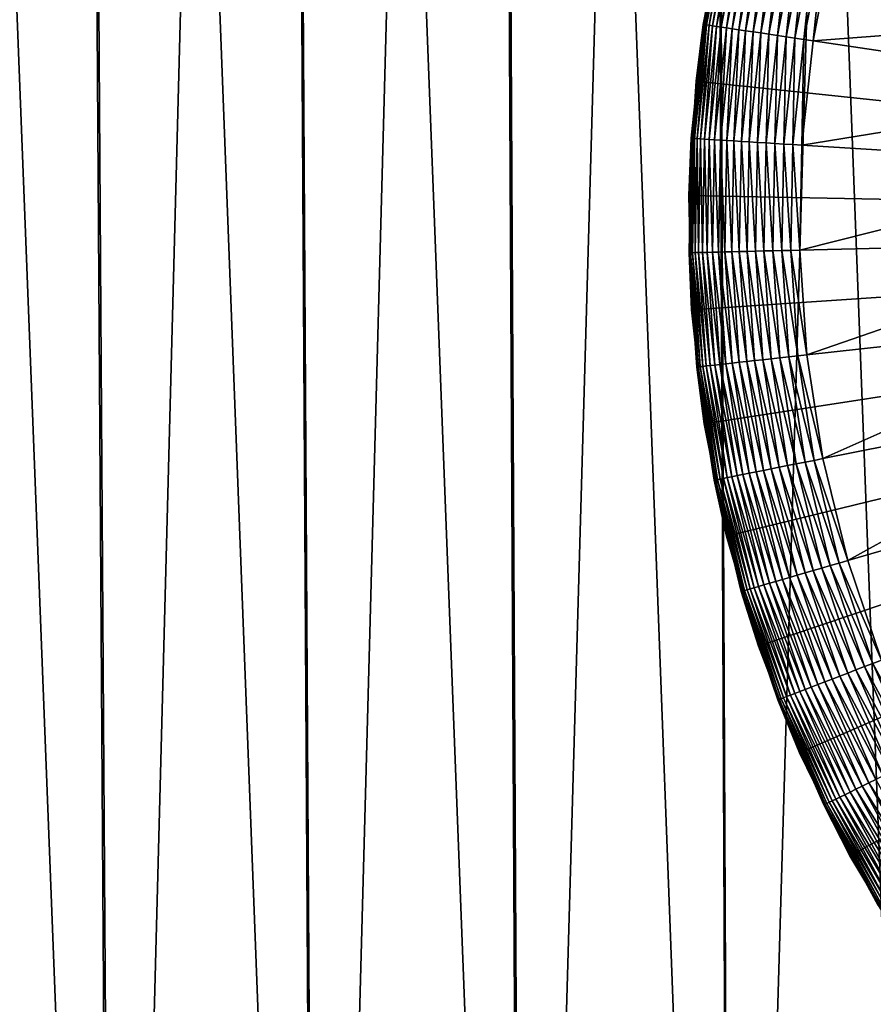
# Model space of a CAD drawing. Extents: x -30 to 139, y -199 to 0.
# Drawn here: x 91 to 95, y -45 to -41 of the extents above; entities that cross this region are included whole.
import ezdxf

# ---------------------------------------------------------------- set-up
doc = ezdxf.new("R2010")
doc.units = 0
doc.header["$MEASUREMENT"] = 0
doc.layers.add('L1', color=7, linetype='Continuous')
doc.layers.add('L3', color=7, linetype='Continuous')

msp = doc.modelspace()

# ---------------------------------------------------------------- linework, layer by layer
at = {"layer": 'L1', "color": 7}
for points in [[(100, -41.5, 88.6), (94.84024, -38.43782, 88.6), (94.5961, -38.89272, 88.6)], [(94.5961, -38.89272, 88.6), (94.39197, -39.36692, 88.6), (100, -41.5, 88.6)], [(100, -41.5, 88.6), (94.39197, -39.36692, 88.6), (94.22936, -39.8569, 88.6)], [(100, -41.5, 88.6), (94.22936, -39.8569, 88.6), (94.10948, -40.35906, 88.6)], [(94.11493, -40.36012, 30.1), (94.16568, -40.10709, 30.05871), (94.06754, -40.61379, 30.05871)], [(94.16568, -40.10709, 30.05871), (94.07259, -40.61455, 30.0177), (94.06754, -40.61379, 30.05871)], [(94.16568, -40.10709, 30.05871), (94.17065, -40.10827, 30.0177), (94.07259, -40.61455, 30.0177)], [(94.17065, -40.10827, 30.0177), (94.08098, -40.6158, 29.97726), (94.07259, -40.61455, 30.0177)], [(94.17065, -40.10827, 30.0177), (94.1789, -40.11025, 29.97726), (94.08098, -40.6158, 29.97726)], [(94.1789, -40.11025, 29.97726), (94.09264, -40.61754, 29.93765), (94.08098, -40.6158, 29.97726)], [(94.1789, -40.11025, 29.97726), (94.19037, -40.11298, 29.93765), (94.09264, -40.61754, 29.93765)], [(94.19037, -40.11298, 29.93765), (94.10749, -40.61976, 29.89915), (94.09264, -40.61754, 29.93765)], [(94.19037, -40.11298, 29.93765), (94.20498, -40.11647, 29.89915), (94.10749, -40.61976, 29.89915)], [(94.20498, -40.11647, 29.89915), (94.12545, -40.62244, 29.86203), (94.10749, -40.61976, 29.89915)], [(94.20498, -40.11647, 29.89915), (94.22264, -40.12069, 29.86203), (94.12545, -40.62244, 29.86203)], [(94.22264, -40.12069, 29.86203), (94.14637, -40.62557, 29.82653), (94.12545, -40.62244, 29.86203)], [(94.22264, -40.12069, 29.86203), (94.24321, -40.1256, 29.82653), (94.14637, -40.62557, 29.82653)], [(94.24321, -40.1256, 29.82653), (94.17012, -40.62911, 29.79289), (94.14637, -40.62557, 29.82653)], [(94.24321, -40.1256, 29.82653), (94.26656, -40.13117, 29.79289), (94.17012, -40.62911, 29.79289)], [(94.26656, -40.13117, 29.79289), (94.19654, -40.63306, 29.76136), (94.17012, -40.62911, 29.79289)], [(94.26656, -40.13117, 29.79289), (94.29254, -40.13738, 29.76136), (94.19654, -40.63306, 29.76136)], [(94.29254, -40.13738, 29.76136), (94.22544, -40.63738, 29.73214), (94.19654, -40.63306, 29.76136)], [(94.29254, -40.13738, 29.76136), (94.32097, -40.14416, 29.73214), (94.22544, -40.63738, 29.73214)], [(94.32097, -40.14416, 29.73214), (94.25662, -40.64204, 29.70543), (94.22544, -40.63738, 29.73214)], [(94.32097, -40.14416, 29.73214), (94.35164, -40.15148, 29.70543), (94.25662, -40.64204, 29.70543)], [(94.35164, -40.15148, 29.70543), (94.28988, -40.64701, 29.68142), (94.25662, -40.64204, 29.70543)], [(94.35164, -40.15148, 29.70543), (94.38435, -40.1593, 29.68142), (94.28988, -40.64701, 29.68142)], [(94.38435, -40.1593, 29.68142), (94.325, -40.65225, 29.66026), (94.28988, -40.64701, 29.68142)], [(94.38435, -40.1593, 29.68142), (94.41888, -40.16754, 29.66026), (94.325, -40.65225, 29.66026)], [(94.41888, -40.16754, 29.66026), (94.36172, -40.65774, 29.64211), (94.325, -40.65225, 29.66026)], [(94.41888, -40.16754, 29.66026), (94.45499, -40.17616, 29.64211), (94.36172, -40.65774, 29.64211)], [(94.45499, -40.17616, 29.64211), (94.39979, -40.66342, 29.62709), (94.36172, -40.65774, 29.64211)], [(94.45499, -40.17616, 29.64211), (94.49244, -40.1851, 29.62709), (94.39979, -40.66342, 29.62709)], [(94.49244, -40.1851, 29.62709), (94.43896, -40.66928, 29.6153), (94.39979, -40.66342, 29.62709)], [(94.49244, -40.1851, 29.62709), (94.53096, -40.1943, 29.6153), (94.43896, -40.66928, 29.6153)], [(94.53096, -40.1943, 29.6153), (94.47896, -40.67525, 29.60682), (94.43896, -40.66928, 29.6153)], [(94.53096, -40.1943, 29.6153), (94.5703, -40.20369, 29.60682), (94.47896, -40.67525, 29.60682)], [(94.5703, -40.20369, 29.60682), (94.51953, -40.68131, 29.60171), (94.47896, -40.67525, 29.60682)], [(94.5703, -40.20369, 29.60682), (94.61019, -40.21321, 29.60171), (94.51953, -40.68131, 29.60171)], [(94.61019, -40.21321, 29.60171), (94.56035, -40.68741, 29.6), (94.51953, -40.68131, 29.60171)], [(94.61019, -40.21321, 29.60171), (94.65035, -40.2228, 29.6), (94.56035, -40.68741, 29.6)], [(96.10935, -40.57113, 29.6), (94.56035, -40.68741, 29.6), (94.65035, -40.2228, 29.6)], [(94.10948, -40.35906, 88.6), (94.11493, -40.36012, 30.1), (94.0332, -40.86966, 88.6)], [(94.10948, -40.35906, 88.6), (94.0332, -40.86966, 88.6), (100, -41.5, 88.6)], [(94.11493, -40.36012, 30.1), (94.06585, -40.61354, 30.1), (94.0332, -40.86966, 88.6)], [(94.06754, -40.61379, 30.05871), (94.06585, -40.61354, 30.1), (94.11493, -40.36012, 30.1)], [(96.0439, -40.90903, 29.6), (94.56035, -40.68741, 29.6), (96.10935, -40.57113, 29.6)], [(94.01331, -41.12706, 30.05871), (94.03872, -40.87025, 30.1), (94.06754, -40.61379, 30.05871)], [(94.06754, -40.61379, 30.05871), (94.01841, -41.12737, 30.0177), (94.01331, -41.12706, 30.05871)], [(94.06754, -40.61379, 30.05871), (94.07259, -40.61455, 30.0177), (94.01841, -41.12737, 30.0177)], [(94.07259, -40.61455, 30.0177), (94.02688, -41.1279, 29.97726), (94.01841, -41.12737, 30.0177)], [(94.07259, -40.61455, 30.0177), (94.08098, -40.6158, 29.97726), (94.02688, -41.1279, 29.97726)], [(94.08098, -40.6158, 29.97726), (94.03865, -41.12863, 29.93765), (94.02688, -41.1279, 29.97726)], [(94.0332, -40.86966, 88.6), (94.06585, -40.61354, 30.1), (94.03872, -40.87025, 30.1)], [(94.08098, -40.6158, 29.97726), (94.09264, -40.61754, 29.93765), (94.03865, -41.12863, 29.93765)], [(94.06754, -40.61379, 30.05871), (94.03872, -40.87025, 30.1), (94.06585, -40.61354, 30.1)], [(94.09264, -40.61754, 29.93765), (94.05364, -41.12957, 29.89915), (94.03865, -41.12863, 29.93765)], [(94.09264, -40.61754, 29.93765), (94.10749, -40.61976, 29.89915), (94.05364, -41.12957, 29.89915)], [(94.10749, -40.61976, 29.89915), (94.07175, -41.1307, 29.86203), (94.05364, -41.12957, 29.89915)], [(94.10749, -40.61976, 29.89915), (94.12545, -40.62244, 29.86203), (94.07175, -41.1307, 29.86203)], [(94.12545, -40.62244, 29.86203), (94.09287, -41.13201, 29.82653), (94.07175, -41.1307, 29.86203)], [(94.12545, -40.62244, 29.86203), (94.14637, -40.62557, 29.82653), (94.09287, -41.13201, 29.82653)], [(94.14637, -40.62557, 29.82653), (94.11684, -41.1335, 29.79289), (94.09287, -41.13201, 29.82653)], [(94.14637, -40.62557, 29.82653), (94.17012, -40.62911, 29.79289), (94.11684, -41.1335, 29.79289)], [(94.17012, -40.62911, 29.79289), (94.14349, -41.13517, 29.76136), (94.11684, -41.1335, 29.79289)], [(94.17012, -40.62911, 29.79289), (94.19654, -40.63306, 29.76136), (94.14349, -41.13517, 29.76136)], [(94.19654, -40.63306, 29.76136), (94.17266, -41.13698, 29.73214), (94.14349, -41.13517, 29.76136)], [(94.19654, -40.63306, 29.76136), (94.22544, -40.63738, 29.73214), (94.17266, -41.13698, 29.73214)], [(94.22544, -40.63738, 29.73214), (94.20413, -41.13894, 29.70543), (94.17266, -41.13698, 29.73214)], [(94.22544, -40.63738, 29.73214), (94.25662, -40.64204, 29.70543), (94.20413, -41.13894, 29.70543)], [(94.25662, -40.64204, 29.70543), (94.23769, -41.14103, 29.68142), (94.20413, -41.13894, 29.70543)], [(94.25662, -40.64204, 29.70543), (94.28988, -40.64701, 29.68142), (94.23769, -41.14103, 29.68142)], [(94.28988, -40.64701, 29.68142), (94.27313, -41.14324, 29.66026), (94.23769, -41.14103, 29.68142)], [(94.28988, -40.64701, 29.68142), (94.325, -40.65225, 29.66026), (94.27313, -41.14324, 29.66026)], [(94.325, -40.65225, 29.66026), (94.31018, -41.14555, 29.64211), (94.27313, -41.14324, 29.66026)], [(94.325, -40.65225, 29.66026), (94.36172, -40.65774, 29.64211), (94.31018, -41.14555, 29.64211)], [(94.36172, -40.65774, 29.64211), (94.3486, -41.14794, 29.62709), (94.31018, -41.14555, 29.64211)], [(94.36172, -40.65774, 29.64211), (94.39979, -40.66342, 29.62709), (94.3486, -41.14794, 29.62709)], [(94.39979, -40.66342, 29.62709), (94.38813, -41.15041, 29.6153), (94.3486, -41.14794, 29.62709)], [(94.39979, -40.66342, 29.62709), (94.43896, -40.66928, 29.6153), (94.38813, -41.15041, 29.6153)], [(94.43896, -40.66928, 29.6153), (94.4285, -41.15292, 29.60682), (94.38813, -41.15041, 29.6153)], [(94.43896, -40.66928, 29.6153), (94.47896, -40.67525, 29.60682), (94.4285, -41.15292, 29.60682)], [(94.47896, -40.67525, 29.60682), (94.46943, -41.15547, 29.60171), (94.4285, -41.15292, 29.60682)], [(94.47896, -40.67525, 29.60682), (94.51953, -40.68131, 29.60171), (94.46943, -41.15547, 29.60171)], [(94.51953, -40.68131, 29.60171), (94.51064, -41.15804, 29.6), (94.46943, -41.15547, 29.60171)], [(94.51953, -40.68131, 29.60171), (94.56035, -40.68741, 29.6), (94.51064, -41.15804, 29.6)], [(96.0439, -40.90903, 29.6), (94.51064, -41.15804, 29.6), (94.56035, -40.68741, 29.6)], [(94.0332, -40.86966, 88.6), (94.03872, -40.87025, 30.1), (94.00111, -41.38493, 88.6)], [(100, -41.5, 88.6), (94.0332, -40.86966, 88.6), (94.00111, -41.38493, 88.6)], [(94.03872, -40.87025, 30.1), (94.0116, -41.12695, 30.1), (94.00111, -41.38493, 88.6)], [(94.01331, -41.12706, 30.05871), (94.0116, -41.12695, 30.1), (94.03872, -40.87025, 30.1)], [(96.00774, -41.2513, 29.6), (94.51064, -41.15804, 29.6), (96.0439, -40.90903, 29.6)], [(94.00111, -41.38493, 88.6), (94.0116, -41.12695, 30.1), (94.00666, -41.38504, 30.1)], [(94.00666, -41.38504, 30.1), (94.01331, -41.12706, 30.05871), (94.00342, -41.64308, 30.05871)], [(94.01331, -41.12706, 30.05871), (94.00853, -41.64296, 30.0177), (94.00342, -41.64308, 30.05871)], [(94.00666, -41.38504, 30.1), (94.0116, -41.12695, 30.1), (94.01331, -41.12706, 30.05871)], [(94.01331, -41.12706, 30.05871), (94.01841, -41.12737, 30.0177), (94.00853, -41.64296, 30.0177)], [(94.01841, -41.12737, 30.0177), (94.01701, -41.64276, 29.97726), (94.00853, -41.64296, 30.0177)], [(94.01841, -41.12737, 30.0177), (94.02688, -41.1279, 29.97726), (94.01701, -41.64276, 29.97726)], [(94.02688, -41.1279, 29.97726), (94.02879, -41.64248, 29.93765), (94.01701, -41.64276, 29.97726)], [(94.02688, -41.1279, 29.97726), (94.03865, -41.12863, 29.93765), (94.02879, -41.64248, 29.93765)], [(94.03865, -41.12863, 29.93765), (94.04381, -41.64211, 29.89915), (94.02879, -41.64248, 29.93765)], [(94.03865, -41.12863, 29.93765), (94.05364, -41.12957, 29.89915), (94.04381, -41.64211, 29.89915)], [(94.05364, -41.12957, 29.89915), (94.06196, -41.64168, 29.86203), (94.04381, -41.64211, 29.89915)], [(94.05364, -41.12957, 29.89915), (94.07175, -41.1307, 29.86203), (94.06196, -41.64168, 29.86203)], [(94.07175, -41.1307, 29.86203), (94.0831, -41.64118, 29.82653), (94.06196, -41.64168, 29.86203)], [(94.07175, -41.1307, 29.86203), (94.09287, -41.13201, 29.82653), (94.0831, -41.64118, 29.82653)], [(94.09287, -41.13201, 29.82653), (94.10711, -41.64061, 29.79289), (94.0831, -41.64118, 29.82653)], [(94.09287, -41.13201, 29.82653), (94.11684, -41.1335, 29.79289), (94.10711, -41.64061, 29.79289)], [(94.11684, -41.1335, 29.79289), (94.13381, -41.63997, 29.76136), (94.10711, -41.64061, 29.79289)], [(94.11684, -41.1335, 29.79289), (94.14349, -41.13517, 29.76136), (94.13381, -41.63997, 29.76136)], [(94.14349, -41.13517, 29.76136), (94.16302, -41.63927, 29.73214), (94.13381, -41.63997, 29.76136)], [(94.14349, -41.13517, 29.76136), (94.17266, -41.13698, 29.73214), (94.16302, -41.63927, 29.73214)], [(94.17266, -41.13698, 29.73214), (94.19455, -41.63852, 29.70543), (94.16302, -41.63927, 29.73214)], [(94.17266, -41.13698, 29.73214), (94.20413, -41.13894, 29.70543), (94.19455, -41.63852, 29.70543)], [(94.20413, -41.13894, 29.70543), (94.22817, -41.63772, 29.68142), (94.19455, -41.63852, 29.70543)], [(94.20413, -41.13894, 29.70543), (94.23769, -41.14103, 29.68142), (94.22817, -41.63772, 29.68142)], [(94.23769, -41.14103, 29.68142), (94.26366, -41.63687, 29.66026), (94.22817, -41.63772, 29.68142)], [(94.23769, -41.14103, 29.68142), (94.27313, -41.14324, 29.66026), (94.26366, -41.63687, 29.66026)], [(94.27313, -41.14324, 29.66026), (94.30078, -41.63599, 29.64211), (94.26366, -41.63687, 29.66026)], [(94.27313, -41.14324, 29.66026), (94.31018, -41.14555, 29.64211), (94.30078, -41.63599, 29.64211)], [(94.31018, -41.14555, 29.64211), (94.33926, -41.63507, 29.62709), (94.30078, -41.63599, 29.64211)], [(94.31018, -41.14555, 29.64211), (94.3486, -41.14794, 29.62709), (94.33926, -41.63507, 29.62709)], [(94.3486, -41.14794, 29.62709), (94.37886, -41.63412, 29.6153), (94.33926, -41.63507, 29.62709)], [(94.3486, -41.14794, 29.62709), (94.38813, -41.15041, 29.6153), (94.37886, -41.63412, 29.6153)], [(94.38813, -41.15041, 29.6153), (94.41929, -41.63316, 29.60682), (94.37886, -41.63412, 29.6153)], [(94.38813, -41.15041, 29.6153), (94.4285, -41.15292, 29.60682), (94.41929, -41.63316, 29.60682)], [(94.4285, -41.15292, 29.60682), (94.46029, -41.63218, 29.60171), (94.41929, -41.63316, 29.60682)], [(94.4285, -41.15292, 29.60682), (94.46943, -41.15547, 29.60171), (94.46029, -41.63218, 29.60171)], [(94.46943, -41.15547, 29.60171), (94.50156, -41.63119, 29.6), (94.46029, -41.63218, 29.60171)], [(94.46943, -41.15547, 29.60171), (94.51064, -41.15804, 29.6), (94.50156, -41.63119, 29.6)], [(96.00774, -41.2513, 29.6), (94.50156, -41.63119, 29.6), (94.51064, -41.15804, 29.6)], [(96.00114, -41.59541, 29.6), (94.50156, -41.63119, 29.6), (96.00774, -41.2513, 29.6)], [(94.00111, -41.38493, 88.6), (94.00666, -41.38504, 30.1), (94.01342, -41.90105, 88.6)], [(100, -41.5, 88.6), (94.00111, -41.38493, 88.6), (94.01342, -41.90105, 88.6)], [(94.01342, -41.90105, 88.6), (94.00666, -41.38504, 30.1), (94.00171, -41.64312, 30.1)], [(94.00342, -41.64308, 30.05871), (94.00171, -41.64312, 30.1), (94.00666, -41.38504, 30.1)], [(94.01342, -41.90105, 88.6), (94.07005, -42.4142, 88.6), (100, -41.5, 88.6)], [(100, -41.5, 88.6), (94.07005, -42.4142, 88.6), (94.17059, -42.92058, 88.6)], [(100, -41.5, 88.6), (94.17059, -42.92058, 88.6), (94.31429, -43.41644, 88.6)], [(94.31429, -43.41644, 88.6), (94.50009, -43.89812, 88.6), (100, -41.5, 88.6)], [(100, -41.5, 88.6), (94.50009, -43.89812, 88.6), (94.72661, -44.36204, 88.6)], [(100, -41.5, 88.6), (94.72661, -44.36204, 88.6), (94.99216, -44.80477, 88.6)], [(94.19455, -41.63852, 29.70543), (94.22817, -41.63772, 29.68142), (94.26137, -42.13338, 29.68142)], [(94.22817, -41.63772, 29.68142), (94.26366, -41.63687, 29.66026), (94.29666, -42.12949, 29.66026)], [(94.22817, -41.63772, 29.68142), (94.29666, -42.12949, 29.66026), (94.26137, -42.13338, 29.68142)], [(94.26366, -41.63687, 29.66026), (94.30078, -41.63599, 29.64211), (94.33356, -42.12542, 29.64211)], [(94.26366, -41.63687, 29.66026), (94.33356, -42.12542, 29.64211), (94.29666, -42.12949, 29.66026)], [(94.30078, -41.63599, 29.64211), (94.33926, -41.63507, 29.62709), (94.37183, -42.12119, 29.62709)], [(94.30078, -41.63599, 29.64211), (94.37183, -42.12119, 29.62709), (94.33356, -42.12542, 29.64211)], [(94.33926, -41.63507, 29.62709), (94.37886, -41.63412, 29.6153), (94.41119, -42.11685, 29.6153)], [(94.33926, -41.63507, 29.62709), (94.41119, -42.11685, 29.6153), (94.37183, -42.12119, 29.62709)], [(94.37886, -41.63412, 29.6153), (94.41929, -41.63316, 29.60682), (94.4514, -42.11241, 29.60682)], [(94.37886, -41.63412, 29.6153), (94.4514, -42.11241, 29.60682), (94.41119, -42.11685, 29.6153)], [(94.41929, -41.63316, 29.60682), (94.46029, -41.63218, 29.60171), (94.49216, -42.10791, 29.60171)], [(94.41929, -41.63316, 29.60682), (94.49216, -42.10791, 29.60171), (94.4514, -42.11241, 29.60682)], [(94.46029, -41.63218, 29.60171), (94.50156, -41.63119, 29.6), (94.5332, -42.10338, 29.6)], [(94.46029, -41.63218, 29.60171), (94.5332, -42.10338, 29.6), (94.49216, -42.10791, 29.60171)], [(96.00114, -41.59541, 29.6), (94.5332, -42.10338, 29.6), (94.50156, -41.63119, 29.6)], [(96.02414, -41.93882, 29.6), (94.5332, -42.10338, 29.6), (96.00114, -41.59541, 29.6)], [(94.00342, -41.64308, 30.05871), (94.01896, -41.90068, 30.1), (94.00171, -41.64312, 30.1)], [(94.01342, -41.90105, 88.6), (94.00171, -41.64312, 30.1), (94.01896, -41.90068, 30.1)], [(94.00342, -41.64308, 30.05871), (94.00853, -41.64296, 30.0177), (94.04299, -42.15749, 30.0177)], [(94.03791, -42.15804, 30.05871), (94.01896, -41.90068, 30.1), (94.00342, -41.64308, 30.05871)], [(94.00342, -41.64308, 30.05871), (94.04299, -42.15749, 30.0177), (94.03791, -42.15804, 30.05871)], [(94.00853, -41.64296, 30.0177), (94.01701, -41.64276, 29.97726), (94.05142, -42.15655, 29.97726)], [(94.00853, -41.64296, 30.0177), (94.05142, -42.15655, 29.97726), (94.04299, -42.15749, 30.0177)], [(94.01701, -41.64276, 29.97726), (94.02879, -41.64248, 29.93765), (94.06314, -42.15526, 29.93765)], [(94.01701, -41.64276, 29.97726), (94.06314, -42.15526, 29.93765), (94.05142, -42.15655, 29.97726)], [(94.02879, -41.64248, 29.93765), (94.04381, -41.64211, 29.89915), (94.07807, -42.15361, 29.89915)], [(94.02879, -41.64248, 29.93765), (94.07807, -42.15361, 29.89915), (94.06314, -42.15526, 29.93765)], [(94.04381, -41.64211, 29.89915), (94.06196, -41.64168, 29.86203), (94.09612, -42.15162, 29.86203)], [(94.04381, -41.64211, 29.89915), (94.09612, -42.15162, 29.86203), (94.07807, -42.15361, 29.89915)], [(94.06196, -41.64168, 29.86203), (94.0831, -41.64118, 29.82653), (94.11714, -42.1493, 29.82653)], [(94.06196, -41.64168, 29.86203), (94.11714, -42.1493, 29.82653), (94.09612, -42.15162, 29.86203)], [(94.0831, -41.64118, 29.82653), (94.10711, -41.64061, 29.79289), (94.14101, -42.14667, 29.79289)], [(94.0831, -41.64118, 29.82653), (94.14101, -42.14667, 29.79289), (94.11714, -42.1493, 29.82653)], [(94.10711, -41.64061, 29.79289), (94.13381, -41.63997, 29.76136), (94.16755, -42.14374, 29.76136)], [(94.10711, -41.64061, 29.79289), (94.16755, -42.14374, 29.76136), (94.14101, -42.14667, 29.79289)], [(94.13381, -41.63997, 29.76136), (94.16302, -41.63927, 29.73214), (94.1966, -42.14053, 29.73214)], [(94.13381, -41.63997, 29.76136), (94.1966, -42.14053, 29.73214), (94.16755, -42.14374, 29.76136)], [(94.16302, -41.63927, 29.73214), (94.19455, -41.63852, 29.70543), (94.22795, -42.13707, 29.70543)], [(94.16302, -41.63927, 29.73214), (94.22795, -42.13707, 29.70543), (94.1966, -42.14053, 29.73214)], [(94.19455, -41.63852, 29.70543), (94.26137, -42.13338, 29.68142), (94.22795, -42.13707, 29.70543)], [(94.07005, -42.4142, 88.6), (94.01342, -41.90105, 88.6), (94.01896, -41.90068, 30.1)], [(94.01896, -41.90068, 30.1), (94.03621, -42.15823, 30.1), (94.07005, -42.4142, 88.6)], [(94.03791, -42.15804, 30.05871), (94.03621, -42.15823, 30.1), (94.01896, -41.90068, 30.1)], [(96.02414, -41.93882, 29.6), (94.6053, -42.5711, 29.6), (94.5332, -42.10338, 29.6)], [(96.07659, -42.27898, 29.6), (94.6053, -42.5711, 29.6), (96.02414, -41.93882, 29.6)], [(94.29666, -42.12949, 29.66026), (94.33356, -42.12542, 29.64211), (94.4083, -42.61021, 29.64211)], [(94.33356, -42.12542, 29.64211), (94.37183, -42.12119, 29.62709), (94.44606, -42.60271, 29.62709)], [(94.33356, -42.12542, 29.64211), (94.44606, -42.60271, 29.62709), (94.4083, -42.61021, 29.64211)], [(94.37183, -42.12119, 29.62709), (94.41119, -42.11685, 29.6153), (94.48491, -42.595, 29.6153)], [(94.37183, -42.12119, 29.62709), (94.48491, -42.595, 29.6153), (94.44606, -42.60271, 29.62709)], [(94.41119, -42.11685, 29.6153), (94.4514, -42.11241, 29.60682), (94.52458, -42.58713, 29.60682)], [(94.41119, -42.11685, 29.6153), (94.52458, -42.58713, 29.60682), (94.48491, -42.595, 29.6153)], [(94.4514, -42.11241, 29.60682), (94.49216, -42.10791, 29.60171), (94.5648, -42.57914, 29.60171)], [(94.4514, -42.11241, 29.60682), (94.5648, -42.57914, 29.60171), (94.52458, -42.58713, 29.60682)], [(94.49216, -42.10791, 29.60171), (94.5332, -42.10338, 29.6), (94.6053, -42.5711, 29.6)], [(94.49216, -42.10791, 29.60171), (94.6053, -42.5711, 29.6), (94.5648, -42.57914, 29.60171)], [(94.07555, -42.41335, 30.1), (94.03621, -42.15823, 30.1), (94.03791, -42.15804, 30.05871)], [(94.07005, -42.4142, 88.6), (94.03621, -42.15823, 30.1), (94.07555, -42.41335, 30.1)], [(94.03791, -42.15804, 30.05871), (94.04299, -42.15749, 30.0177), (94.12157, -42.66714, 30.0177)], [(94.11655, -42.66814, 30.05871), (94.07555, -42.41335, 30.1), (94.03791, -42.15804, 30.05871)], [(94.03791, -42.15804, 30.05871), (94.12157, -42.66714, 30.0177), (94.11655, -42.66814, 30.05871)], [(94.04299, -42.15749, 30.0177), (94.05142, -42.15655, 29.97726), (94.12988, -42.66549, 29.97726)], [(94.04299, -42.15749, 30.0177), (94.12988, -42.66549, 29.97726), (94.12157, -42.66714, 30.0177)], [(94.05142, -42.15655, 29.97726), (94.06314, -42.15526, 29.93765), (94.14145, -42.66319, 29.93765)], [(94.05142, -42.15655, 29.97726), (94.14145, -42.66319, 29.93765), (94.12988, -42.66549, 29.97726)], [(94.06314, -42.15526, 29.93765), (94.07807, -42.15361, 29.89915), (94.15618, -42.66027, 29.89915)], [(94.06314, -42.15526, 29.93765), (94.15618, -42.66027, 29.89915), (94.14145, -42.66319, 29.93765)], [(94.07807, -42.15361, 29.89915), (94.09612, -42.15162, 29.86203), (94.17398, -42.65673, 29.86203)], [(94.07807, -42.15361, 29.89915), (94.17398, -42.65673, 29.86203), (94.15618, -42.66027, 29.89915)], [(94.09612, -42.15162, 29.86203), (94.11714, -42.1493, 29.82653), (94.19473, -42.65261, 29.82653)], [(94.09612, -42.15162, 29.86203), (94.19473, -42.65261, 29.82653), (94.17398, -42.65673, 29.86203)], [(94.11714, -42.1493, 29.82653), (94.14101, -42.14667, 29.79289), (94.21829, -42.64794, 29.79289)], [(94.11714, -42.1493, 29.82653), (94.21829, -42.64794, 29.79289), (94.19473, -42.65261, 29.82653)], [(94.14101, -42.14667, 29.79289), (94.16755, -42.14374, 29.76136), (94.24449, -42.64274, 29.76136)], [(94.14101, -42.14667, 29.79289), (94.24449, -42.64274, 29.76136), (94.21829, -42.64794, 29.79289)], [(94.16755, -42.14374, 29.76136), (94.1966, -42.14053, 29.73214), (94.27315, -42.63705, 29.73214)], [(94.16755, -42.14374, 29.76136), (94.27315, -42.63705, 29.73214), (94.24449, -42.64274, 29.76136)], [(94.1966, -42.14053, 29.73214), (94.22795, -42.13707, 29.70543), (94.30408, -42.63091, 29.70543)], [(94.1966, -42.14053, 29.73214), (94.30408, -42.63091, 29.70543), (94.27315, -42.63705, 29.73214)], [(94.22795, -42.13707, 29.70543), (94.26137, -42.13338, 29.68142), (94.33707, -42.62436, 29.68142)], [(94.22795, -42.13707, 29.70543), (94.33707, -42.62436, 29.68142), (94.30408, -42.63091, 29.70543)], [(94.26137, -42.13338, 29.68142), (94.29666, -42.12949, 29.66026), (94.37189, -42.61744, 29.66026)], [(94.26137, -42.13338, 29.68142), (94.37189, -42.61744, 29.66026), (94.33707, -42.62436, 29.68142)], [(94.29666, -42.12949, 29.66026), (94.4083, -42.61021, 29.64211), (94.37189, -42.61744, 29.66026)], [(96.07659, -42.27898, 29.6), (94.71735, -43.03089, 29.6), (94.6053, -42.5711, 29.6)], [(96.15807, -42.61337, 29.6), (94.71735, -43.03089, 29.6), (96.07659, -42.27898, 29.6)], [(94.07005, -42.4142, 88.6), (94.07555, -42.41335, 30.1), (94.17059, -42.92058, 88.6)], [(94.07555, -42.41335, 30.1), (94.11488, -42.66847, 30.1), (94.17059, -42.92058, 88.6)], [(94.11655, -42.66814, 30.05871), (94.11488, -42.66847, 30.1), (94.07555, -42.41335, 30.1)], [(94.37189, -42.61744, 29.66026), (94.4083, -42.61021, 29.64211), (94.52444, -43.08679, 29.64211)], [(94.4083, -42.61021, 29.64211), (94.44606, -42.60271, 29.62709), (94.56142, -43.07608, 29.62709)], [(94.4083, -42.61021, 29.64211), (94.56142, -43.07608, 29.62709), (94.52444, -43.08679, 29.64211)], [(94.44606, -42.60271, 29.62709), (94.48491, -42.595, 29.6153), (94.59946, -43.06505, 29.6153)], [(94.44606, -42.60271, 29.62709), (94.59946, -43.06505, 29.6153), (94.56142, -43.07608, 29.62709)], [(94.48491, -42.595, 29.6153), (94.52458, -42.58713, 29.60682), (94.6383, -43.05379, 29.60682)], [(94.48491, -42.595, 29.6153), (94.6383, -43.05379, 29.60682), (94.59946, -43.06505, 29.6153)], [(94.52458, -42.58713, 29.60682), (94.5648, -42.57914, 29.60171), (94.67769, -43.04238, 29.60171)], [(94.52458, -42.58713, 29.60682), (94.67769, -43.04238, 29.60171), (94.6383, -43.05379, 29.60682)], [(94.5648, -42.57914, 29.60171), (94.6053, -42.5711, 29.6), (94.71735, -43.03089, 29.6)], [(94.5648, -42.57914, 29.60171), (94.71735, -43.03089, 29.6), (94.67769, -43.04238, 29.60171)], [(96.15807, -42.61337, 29.6), (94.86851, -43.47934, 29.6), (94.71735, -43.03089, 29.6)], [(94.15618, -42.66027, 29.89915), (94.17398, -42.65673, 29.86203), (94.295, -43.15329, 29.86203)], [(94.17398, -42.65673, 29.86203), (94.19473, -42.65261, 29.82653), (94.31531, -43.1474, 29.82653)], [(94.17398, -42.65673, 29.86203), (94.31531, -43.1474, 29.82653), (94.295, -43.15329, 29.86203)], [(94.19473, -42.65261, 29.82653), (94.21829, -42.64794, 29.79289), (94.33837, -43.14071, 29.79289)], [(94.19473, -42.65261, 29.82653), (94.33837, -43.14071, 29.79289), (94.31531, -43.1474, 29.82653)], [(94.21829, -42.64794, 29.79289), (94.24449, -42.64274, 29.76136), (94.36402, -43.13328, 29.76136)], [(94.21829, -42.64794, 29.79289), (94.36402, -43.13328, 29.76136), (94.33837, -43.14071, 29.79289)], [(94.24449, -42.64274, 29.76136), (94.27315, -42.63705, 29.73214), (94.39209, -43.12515, 29.73214)], [(94.24449, -42.64274, 29.76136), (94.39209, -43.12515, 29.73214), (94.36402, -43.13328, 29.76136)], [(94.27315, -42.63705, 29.73214), (94.30408, -42.63091, 29.70543), (94.42238, -43.11637, 29.70543)], [(94.27315, -42.63705, 29.73214), (94.42238, -43.11637, 29.70543), (94.39209, -43.12515, 29.73214)], [(94.30408, -42.63091, 29.70543), (94.33707, -42.62436, 29.68142), (94.45468, -43.10701, 29.68142)], [(94.30408, -42.63091, 29.70543), (94.45468, -43.10701, 29.68142), (94.42238, -43.11637, 29.70543)], [(94.33707, -42.62436, 29.68142), (94.37189, -42.61744, 29.66026), (94.48878, -43.09713, 29.66026)], [(94.33707, -42.62436, 29.68142), (94.48878, -43.09713, 29.66026), (94.45468, -43.10701, 29.68142)], [(94.37189, -42.61744, 29.66026), (94.52444, -43.08679, 29.64211), (94.48878, -43.09713, 29.66026)], [(94.17599, -42.91927, 30.1), (94.11488, -42.66847, 30.1), (94.11655, -42.66814, 30.05871)], [(94.17059, -42.92058, 88.6), (94.11488, -42.66847, 30.1), (94.17599, -42.91927, 30.1)], [(94.11655, -42.66814, 30.05871), (94.12157, -42.66714, 30.0177), (94.24366, -43.16816, 30.0177)], [(94.23875, -43.16958, 30.05871), (94.17599, -42.91927, 30.1), (94.11655, -42.66814, 30.05871)], [(94.11655, -42.66814, 30.05871), (94.24366, -43.16816, 30.0177), (94.23875, -43.16958, 30.05871)], [(94.12157, -42.66714, 30.0177), (94.12988, -42.66549, 29.97726), (94.2518, -43.1658, 29.97726)], [(94.12157, -42.66714, 30.0177), (94.2518, -43.1658, 29.97726), (94.24366, -43.16816, 30.0177)], [(94.12988, -42.66549, 29.97726), (94.14145, -42.66319, 29.93765), (94.26313, -43.16252, 29.93765)], [(94.12988, -42.66549, 29.97726), (94.26313, -43.16252, 29.93765), (94.2518, -43.1658, 29.97726)], [(94.14145, -42.66319, 29.93765), (94.15618, -42.66027, 29.89915), (94.27756, -43.15834, 29.89915)], [(94.14145, -42.66319, 29.93765), (94.27756, -43.15834, 29.89915), (94.26313, -43.16252, 29.93765)], [(94.15618, -42.66027, 29.89915), (94.295, -43.15329, 29.86203), (94.27756, -43.15834, 29.89915)], [(94.17059, -42.92058, 88.6), (94.17599, -42.91927, 30.1), (94.31429, -43.41644, 88.6)], [(94.17599, -42.91927, 30.1), (94.23711, -43.17006, 30.1), (94.31429, -43.41644, 88.6)], [(94.23875, -43.16958, 30.05871), (94.23711, -43.17006, 30.1), (94.17599, -42.91927, 30.1)], [(94.59946, -43.06505, 29.6153), (94.6383, -43.05379, 29.60682), (94.79173, -43.50896, 29.60682)], [(94.6383, -43.05379, 29.60682), (94.67769, -43.04238, 29.60171), (94.82998, -43.4942, 29.60171)], [(94.6383, -43.05379, 29.60682), (94.82998, -43.4942, 29.60171), (94.79173, -43.50896, 29.60682)], [(94.67769, -43.04238, 29.60171), (94.71735, -43.03089, 29.6), (94.86851, -43.47934, 29.6)], [(94.67769, -43.04238, 29.60171), (94.86851, -43.47934, 29.6), (94.82998, -43.4942, 29.60171)], [(94.45468, -43.10701, 29.68142), (94.48878, -43.09713, 29.66026), (94.64648, -43.56499, 29.66026)], [(94.48878, -43.09713, 29.66026), (94.52444, -43.08679, 29.64211), (94.68112, -43.55162, 29.64211)], [(94.48878, -43.09713, 29.66026), (94.68112, -43.55162, 29.64211), (94.64648, -43.56499, 29.66026)], [(94.52444, -43.08679, 29.64211), (94.56142, -43.07608, 29.62709), (94.71703, -43.53777, 29.62709)], [(94.52444, -43.08679, 29.64211), (94.71703, -43.53777, 29.62709), (94.68112, -43.55162, 29.64211)], [(94.56142, -43.07608, 29.62709), (94.59946, -43.06505, 29.6153), (94.75399, -43.52352, 29.6153)], [(94.56142, -43.07608, 29.62709), (94.75399, -43.52352, 29.6153), (94.71703, -43.53777, 29.62709)], [(94.59946, -43.06505, 29.6153), (94.79173, -43.50896, 29.60682), (94.75399, -43.52352, 29.6153)], [(94.295, -43.15329, 29.86203), (94.31531, -43.1474, 29.82653), (94.47797, -43.62998, 29.82653)], [(94.31531, -43.1474, 29.82653), (94.33837, -43.14071, 29.79289), (94.50038, -43.62134, 29.79289)], [(94.31531, -43.1474, 29.82653), (94.50038, -43.62134, 29.79289), (94.47797, -43.62998, 29.82653)], [(94.33837, -43.14071, 29.79289), (94.36402, -43.13328, 29.76136), (94.52529, -43.61173, 29.76136)], [(94.33837, -43.14071, 29.79289), (94.52529, -43.61173, 29.76136), (94.50038, -43.62134, 29.79289)], [(94.36402, -43.13328, 29.76136), (94.39209, -43.12515, 29.73214), (94.55255, -43.60121, 29.73214)], [(94.36402, -43.13328, 29.76136), (94.55255, -43.60121, 29.73214), (94.52529, -43.61173, 29.76136)], [(94.39209, -43.12515, 29.73214), (94.42238, -43.11637, 29.70543), (94.58198, -43.58986, 29.70543)], [(94.39209, -43.12515, 29.73214), (94.58198, -43.58986, 29.70543), (94.55255, -43.60121, 29.73214)], [(94.42238, -43.11637, 29.70543), (94.45468, -43.10701, 29.68142), (94.61336, -43.57776, 29.68142)], [(94.42238, -43.11637, 29.70543), (94.61336, -43.57776, 29.68142), (94.58198, -43.58986, 29.70543)], [(94.45468, -43.10701, 29.68142), (94.64648, -43.56499, 29.66026), (94.61336, -43.57776, 29.68142)], [(94.31956, -43.41467, 30.1), (94.23711, -43.17006, 30.1), (94.23875, -43.16958, 30.05871)], [(94.31429, -43.41644, 88.6), (94.23711, -43.17006, 30.1), (94.31956, -43.41467, 30.1)], [(94.23875, -43.16958, 30.05871), (94.24366, -43.16816, 30.0177), (94.40837, -43.65683, 30.0177)], [(94.4036, -43.65867, 30.05871), (94.31956, -43.41467, 30.1), (94.23875, -43.16958, 30.05871)], [(94.23875, -43.16958, 30.05871), (94.40837, -43.65683, 30.0177), (94.4036, -43.65867, 30.05871)], [(94.24366, -43.16816, 30.0177), (94.2518, -43.1658, 29.97726), (94.41628, -43.65378, 29.97726)], [(94.24366, -43.16816, 30.0177), (94.41628, -43.65378, 29.97726), (94.40837, -43.65683, 30.0177)], [(94.2518, -43.1658, 29.97726), (94.26313, -43.16252, 29.93765), (94.42729, -43.64953, 29.93765)], [(94.2518, -43.1658, 29.97726), (94.42729, -43.64953, 29.93765), (94.41628, -43.65378, 29.97726)], [(94.26313, -43.16252, 29.93765), (94.27756, -43.15834, 29.89915), (94.4413, -43.64413, 29.89915)], [(94.26313, -43.16252, 29.93765), (94.4413, -43.64413, 29.89915), (94.42729, -43.64953, 29.93765)], [(94.27756, -43.15834, 29.89915), (94.295, -43.15329, 29.86203), (94.45824, -43.6376, 29.86203)], [(94.27756, -43.15834, 29.89915), (94.45824, -43.6376, 29.86203), (94.4413, -43.64413, 29.89915)], [(94.295, -43.15329, 29.86203), (94.47797, -43.62998, 29.82653), (94.45824, -43.6376, 29.86203)], [(94.31429, -43.41644, 88.6), (94.31956, -43.41467, 30.1), (94.50009, -43.89812, 88.6)], [(94.31956, -43.41467, 30.1), (94.40201, -43.65928, 30.1), (94.50009, -43.89812, 88.6)], [(94.4036, -43.65867, 30.05871), (94.40201, -43.65928, 30.1), (94.31956, -43.41467, 30.1)], [(94.79173, -43.50896, 29.60682), (94.82998, -43.4942, 29.60171), (95.02055, -43.93126, 29.60171)], [(94.82998, -43.4942, 29.60171), (94.86851, -43.47934, 29.6), (95.05766, -43.91314, 29.6)], [(94.82998, -43.4942, 29.60171), (95.05766, -43.91314, 29.6), (95.02055, -43.93126, 29.60171)], [(94.68112, -43.55162, 29.64211), (94.71703, -43.53777, 29.62709), (94.91177, -43.98438, 29.62709)], [(94.71703, -43.53777, 29.62709), (94.75399, -43.52352, 29.6153), (94.94736, -43.967, 29.6153)], [(94.71703, -43.53777, 29.62709), (94.94736, -43.967, 29.6153), (94.91177, -43.98438, 29.62709)], [(94.75399, -43.52352, 29.6153), (94.79173, -43.50896, 29.60682), (94.9837, -43.94925, 29.60682)], [(94.75399, -43.52352, 29.6153), (94.9837, -43.94925, 29.60682), (94.94736, -43.967, 29.6153)], [(94.79173, -43.50896, 29.60682), (95.02055, -43.93126, 29.60171), (94.9837, -43.94925, 29.60682)], [(94.55255, -43.60121, 29.73214), (94.58198, -43.58986, 29.70543), (94.78169, -44.04789, 29.70543)], [(94.58198, -43.58986, 29.70543), (94.61336, -43.57776, 29.68142), (94.81191, -44.03313, 29.68142)], [(94.58198, -43.58986, 29.70543), (94.81191, -44.03313, 29.68142), (94.78169, -44.04789, 29.70543)], [(94.61336, -43.57776, 29.68142), (94.64648, -43.56499, 29.66026), (94.84381, -44.01755, 29.66026)], [(94.61336, -43.57776, 29.68142), (94.84381, -44.01755, 29.66026), (94.81191, -44.03313, 29.68142)], [(94.64648, -43.56499, 29.66026), (94.68112, -43.55162, 29.64211), (94.87718, -44.00127, 29.64211)], [(94.64648, -43.56499, 29.66026), (94.87718, -44.00127, 29.64211), (94.84381, -44.01755, 29.66026)], [(94.68112, -43.55162, 29.64211), (94.91177, -43.98438, 29.62709), (94.87718, -44.00127, 29.64211)], [(94.45824, -43.6376, 29.86203), (94.47797, -43.62998, 29.82653), (94.68152, -44.0968, 29.82653)], [(94.47797, -43.62998, 29.82653), (94.50038, -43.62134, 29.79289), (94.70309, -44.08626, 29.79289)], [(94.47797, -43.62998, 29.82653), (94.70309, -44.08626, 29.79289), (94.68152, -44.0968, 29.82653)], [(94.50038, -43.62134, 29.79289), (94.52529, -43.61173, 29.76136), (94.72709, -44.07454, 29.76136)], [(94.50038, -43.62134, 29.79289), (94.72709, -44.07454, 29.76136), (94.70309, -44.08626, 29.79289)], [(94.52529, -43.61173, 29.76136), (94.55255, -43.60121, 29.73214), (94.75335, -44.06172, 29.73214)], [(94.52529, -43.61173, 29.76136), (94.75335, -44.06172, 29.73214), (94.72709, -44.07454, 29.76136)], [(94.55255, -43.60121, 29.73214), (94.78169, -44.04789, 29.70543), (94.75335, -44.06172, 29.73214)], [(94.50518, -43.8959, 30.1), (94.40201, -43.65928, 30.1), (94.4036, -43.65867, 30.05871)], [(94.50009, -43.89812, 88.6), (94.40201, -43.65928, 30.1), (94.50518, -43.8959, 30.1)], [(94.4036, -43.65867, 30.05871), (94.40837, -43.65683, 30.0177), (94.61448, -44.12953, 30.0177)], [(94.60989, -44.13177, 30.05871), (94.50518, -43.8959, 30.1), (94.4036, -43.65867, 30.05871)], [(94.4036, -43.65867, 30.05871), (94.61448, -44.12953, 30.0177), (94.60989, -44.13177, 30.05871)], [(94.40837, -43.65683, 30.0177), (94.41628, -43.65378, 29.97726), (94.62211, -44.12581, 29.97726)], [(94.40837, -43.65683, 30.0177), (94.62211, -44.12581, 29.97726), (94.61448, -44.12953, 30.0177)], [(94.41628, -43.65378, 29.97726), (94.42729, -43.64953, 29.93765), (94.6327, -44.12063, 29.93765)], [(94.41628, -43.65378, 29.97726), (94.6327, -44.12063, 29.93765), (94.62211, -44.12581, 29.97726)], [(94.42729, -43.64953, 29.93765), (94.4413, -43.64413, 29.89915), (94.6462, -44.11404, 29.89915)], [(94.42729, -43.64953, 29.93765), (94.6462, -44.11404, 29.89915), (94.6327, -44.12063, 29.93765)], [(94.4413, -43.64413, 29.89915), (94.45824, -43.6376, 29.86203), (94.66251, -44.10608, 29.86203)], [(94.4413, -43.64413, 29.89915), (94.66251, -44.10608, 29.86203), (94.6462, -44.11404, 29.89915)], [(94.45824, -43.6376, 29.86203), (94.68152, -44.0968, 29.82653), (94.66251, -44.10608, 29.86203)], [(94.50009, -43.89812, 88.6), (94.50518, -43.8959, 30.1), (94.72661, -44.36204, 88.6)], [(94.50518, -43.8959, 30.1), (94.60835, -44.13252, 30.1), (94.72661, -44.36204, 88.6)], [(94.60989, -44.13177, 30.05871), (94.60835, -44.13252, 30.1), (94.50518, -43.8959, 30.1)], [(94.78169, -44.04789, 29.70543), (94.81191, -44.03313, 29.68142), (95.04887, -44.46975, 29.68142)], [(94.81191, -44.03313, 29.68142), (94.84381, -44.01755, 29.66026), (95.07933, -44.45149, 29.66026)], [(94.81191, -44.03313, 29.68142), (95.07933, -44.45149, 29.66026), (95.04887, -44.46975, 29.68142)], [(94.70309, -44.08626, 29.79289), (94.72709, -44.07454, 29.76136), (94.96793, -44.5183, 29.76136)], [(94.72709, -44.07454, 29.76136), (94.75335, -44.06172, 29.73214), (94.993, -44.50327, 29.73214)], [(94.72709, -44.07454, 29.76136), (94.993, -44.50327, 29.73214), (94.96793, -44.5183, 29.76136)], [(94.75335, -44.06172, 29.73214), (94.78169, -44.04789, 29.70543), (95.02003, -44.48705, 29.70543)], [(94.75335, -44.06172, 29.73214), (95.02003, -44.48705, 29.70543), (94.993, -44.50327, 29.73214)], [(94.78169, -44.04789, 29.70543), (95.04887, -44.46975, 29.68142), (95.02003, -44.48705, 29.70543)], [(94.62211, -44.12581, 29.97726), (94.6327, -44.12063, 29.93765), (94.87785, -44.57233, 29.93765)], [(94.6327, -44.12063, 29.93765), (94.6462, -44.11404, 29.89915), (94.89074, -44.5646, 29.89915)], [(94.6327, -44.12063, 29.93765), (94.89074, -44.5646, 29.89915), (94.87785, -44.57233, 29.93765)], [(94.6462, -44.11404, 29.89915), (94.66251, -44.10608, 29.86203), (94.9063, -44.55527, 29.86203)], [(94.6462, -44.11404, 29.89915), (94.9063, -44.55527, 29.86203), (94.89074, -44.5646, 29.89915)], [(94.66251, -44.10608, 29.86203), (94.68152, -44.0968, 29.82653), (94.92444, -44.54439, 29.82653)], [(94.66251, -44.10608, 29.86203), (94.92444, -44.54439, 29.82653), (94.9063, -44.55527, 29.86203)], [(94.68152, -44.0968, 29.82653), (94.70309, -44.08626, 29.79289), (94.94503, -44.53203, 29.79289)], [(94.68152, -44.0968, 29.82653), (94.94503, -44.53203, 29.79289), (94.92444, -44.54439, 29.82653)], [(94.70309, -44.08626, 29.79289), (94.96793, -44.5183, 29.76136), (94.94503, -44.53203, 29.79289)], [(94.73149, -44.35939, 30.1), (94.60835, -44.13252, 30.1), (94.60989, -44.13177, 30.05871)], [(94.72661, -44.36204, 88.6), (94.60835, -44.13252, 30.1), (94.73149, -44.35939, 30.1)], [(94.60989, -44.13177, 30.05871), (94.61448, -44.12953, 30.0177), (94.86046, -44.58276, 30.0177)], [(94.85608, -44.58539, 30.05871), (94.73149, -44.35939, 30.1), (94.60989, -44.13177, 30.05871)], [(94.60989, -44.13177, 30.05871), (94.86046, -44.58276, 30.0177), (94.85608, -44.58539, 30.05871)], [(94.61448, -44.12953, 30.0177), (94.62211, -44.12581, 29.97726), (94.86774, -44.5784, 29.97726)], [(94.61448, -44.12953, 30.0177), (94.86774, -44.5784, 29.97726), (94.86046, -44.58276, 30.0177)], [(94.62211, -44.12581, 29.97726), (94.87785, -44.57233, 29.93765), (94.86774, -44.5784, 29.97726)], [(94.72661, -44.36204, 88.6), (94.73149, -44.35939, 30.1), (94.99216, -44.80477, 88.6)], [(94.73149, -44.35939, 30.1), (94.85462, -44.58627, 30.1), (94.99216, -44.80477, 88.6)], [(94.85608, -44.58539, 30.05871), (94.85462, -44.58627, 30.1), (94.73149, -44.35939, 30.1)]]:
    msp.add_3dface(points, dxfattribs=at)
at = {"layer": 'L3', "color": 7}
for points in [[(90.51153, -52.0132, -20.66976), (90.30247, -23.30524, -21.12517), (91.41753, -52.0132, -21.03934)], [(91.41753, -52.0132, -21.03934), (90.30247, -23.30524, -21.12517), (91.22843, -23.30524, -21.50289)], [(90.52031, -52.0132, 20.65062), (91.2203, -23.30524, 21.52282), (90.31145, -23.30524, 21.10561)], [(91.40957, -52.0132, 21.05884), (91.2203, -23.30524, 21.52282), (90.52031, -52.0132, 20.65062)], [(91.40957, -52.0132, 21.05884), (92.16166, -23.30524, 21.86035), (91.2203, -23.30524, 21.52282)], [(91.41753, -52.0132, -21.03934), (91.22843, -23.30524, -21.50289), (92.32353, -52.0132, -21.40892)], [(92.32353, -52.0132, -21.40892), (91.22843, -23.30524, -21.50289), (92.15439, -23.30524, -21.88061)], [(92.33063, -52.0132, 21.3891), (92.16166, -23.30524, 21.86035), (91.40957, -52.0132, 21.05884)], [(92.32353, -52.0132, -21.40892), (92.15439, -23.30524, -21.88061), (93.25794, -52.0132, -21.69925)], [(93.25794, -52.0132, -21.69925), (92.15439, -23.30524, -21.88061), (93.10939, -23.30524, -22.17734)], [(92.33063, -52.0132, 21.3891), (93.10301, -23.30524, 22.19789), (92.16166, -23.30524, 21.86035)], [(93.25169, -52.0132, 21.71936), (93.10301, -23.30524, 22.19789), (92.33063, -52.0132, 21.3891)], [(93.25169, -52.0132, 21.71936), (94.06989, -23.30524, 22.45325), (93.10301, -23.30524, 22.19789)], [(93.25794, -52.0132, -21.69925), (93.10939, -23.30524, -22.17734), (94.19236, -52.0132, -21.98957)], [(94.19236, -52.0132, -21.98957), (93.10939, -23.30524, -22.17734), (94.0644, -23.30524, -22.47406)], [(94.19773, -52.0132, 21.96921), (94.06989, -23.30524, 22.45325), (93.25169, -52.0132, 21.71936)], [(94.19236, -52.0132, -21.98957), (94.0644, -23.30524, -22.47406), (95.14827, -52.0132, -22.1985)], [(95.14827, -52.0132, -22.1985), (94.0644, -23.30524, -22.47406), (95.04137, -23.30524, -22.68759)], [(94.19773, -52.0132, 21.96921), (95.03677, -23.30524, 22.70862), (94.06989, -23.30524, 22.45325)], [(95.14377, -52.0132, 22.21907), (95.03677, -23.30524, 22.70862), (94.19773, -52.0132, 21.96921)]]:
    msp.add_3dface(points, dxfattribs=at)

doc.saveas('drawing.dxf')
